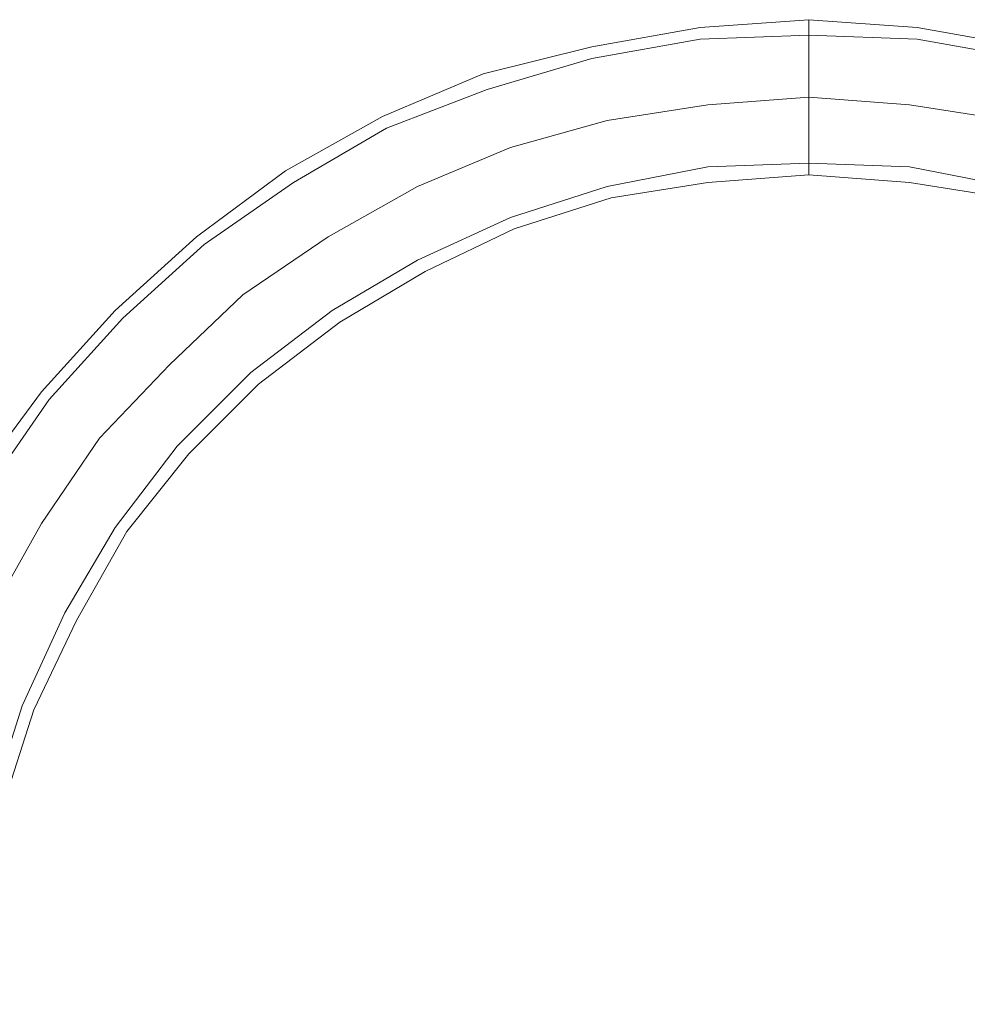
# Model space of a CAD drawing. Units: millimetres. Extents: x -5583 to 5772, y -4991 to 1567.
# Drawn here: x -1284 to -1050, y -2960 to -2717 of the extents above; entities that cross this region are included whole.
import ezdxf

# ---------------------------------------------------------------- set-up
doc = ezdxf.new("R2010")
doc.units = ezdxf.units.MM

# ---------------------------------------------------------------- blocks, each defined once
blk = doc.blocks.new('WMF1')
at = {"color": 1, "lineweight": 0}
for points in [[(2266.866, -1715.017), (2270.075, -1710.675), (2273.663, -1706.71), (2277.627, -1703.123), (2281.97, -1699.913), (2286.689, -1697.27), (2291.598, -1695.194), (2296.884, -1693.872), (2302.171, -1692.928), (2307.457, -1692.55), (2312.743, -1692.928), (2318.029, -1693.872), (2323.316, -1695.194), (2328.224, -1697.27), (2332.944, -1699.913), (2337.287, -1703.123), (2341.251, -1706.71), (2344.838, -1710.675), (2348.048, -1715.017), (2350.691, -1719.737), (2352.579, -1724.646), (2354.089, -1729.932), (2355.033, -1735.218), (2355.411, -1740.504)], [(2266.866, -1715.017), (2270.075, -1710.675), (2273.663, -1706.71), (2277.627, -1703.123), (2281.97, -1699.913), (2286.689, -1697.27), (2291.598, -1695.194), (2296.884, -1693.872), (2302.171, -1692.928), (2307.457, -1692.55), (2312.743, -1692.928), (2318.029, -1693.872), (2323.316, -1695.194), (2328.224, -1697.27), (2332.944, -1699.913), (2337.287, -1703.123), (2341.251, -1706.71), (2344.838, -1710.675), (2348.048, -1715.017), (2350.691, -1719.737), (2352.579, -1724.646), (2354.089, -1729.932), (2355.033, -1735.218), (2355.411, -1740.504)], [(2266.866, -1715.017), (2270.075, -1710.675), (2273.663, -1706.71), (2277.627, -1703.123), (2281.97, -1699.913), (2286.689, -1697.27), (2291.598, -1695.194), (2296.884, -1693.872), (2302.171, -1692.928), (2307.457, -1692.55), (2312.743, -1692.928), (2318.029, -1693.872), (2323.316, -1695.194), (2328.224, -1697.27), (2332.944, -1699.913), (2337.287, -1703.123), (2341.251, -1706.71), (2344.838, -1710.675), (2348.048, -1715.017), (2350.691, -1719.737), (2352.579, -1724.646), (2354.089, -1729.932), (2355.033, -1735.218), (2355.411, -1740.504)], [(2266.866, -1715.017), (2270.075, -1710.675), (2273.663, -1706.71), (2277.627, -1703.123), (2281.97, -1699.913), (2286.689, -1697.27), (2291.598, -1695.194), (2296.884, -1693.872), (2302.171, -1692.928), (2307.457, -1692.55), (2312.743, -1692.928), (2318.029, -1693.872), (2323.316, -1695.194), (2328.224, -1697.27), (2332.944, -1699.913), (2337.287, -1703.123), (2341.251, -1706.71), (2344.838, -1710.675), (2348.048, -1715.017), (2350.691, -1719.737), (2352.579, -1724.646), (2354.089, -1729.932), (2355.033, -1735.218), (2355.411, -1740.504)], [(2266.866, -1715.017), (2270.075, -1710.675), (2273.663, -1706.71), (2277.627, -1703.123), (2281.97, -1699.913), (2286.689, -1697.27), (2291.598, -1695.194), (2296.884, -1693.872), (2302.171, -1692.928), (2307.457, -1692.55), (2312.743, -1692.928), (2318.029, -1693.872), (2323.316, -1695.194), (2328.224, -1697.27), (2332.944, -1699.913), (2337.287, -1703.123), (2341.251, -1706.71), (2344.838, -1710.675), (2348.048, -1715.017), (2350.691, -1719.737), (2352.579, -1724.646), (2354.089, -1729.932), (2355.033, -1735.218), (2355.411, -1740.504)], [(2266.866, -1715.017), (2270.075, -1710.675), (2273.663, -1706.71), (2277.627, -1703.123), (2281.97, -1699.913), (2286.689, -1697.27), (2291.598, -1695.194), (2296.884, -1693.872), (2302.171, -1692.928), (2307.457, -1692.55), (2312.743, -1692.928), (2318.029, -1693.872), (2323.316, -1695.194), (2328.224, -1697.27), (2332.944, -1699.913), (2337.287, -1703.123), (2341.251, -1706.71), (2344.838, -1710.675), (2348.048, -1715.017), (2350.691, -1719.737), (2352.579, -1724.646), (2354.089, -1729.932), (2355.033, -1735.218), (2355.411, -1740.504)], [(2307.457, -1692.55), (2307.457, -1692.928), (2307.457, -1693.683), (2307.457, -1694.816), (2307.457, -1696.326), (2307.457, -1697.837), (2307.457, -1698.969), (2307.457, -1699.913), (2307.457, -1700.102)], [(2307.457, -1699.913), (2307.457, -1698.969), (2307.457, -1697.837), (2307.457, -1696.326), (2307.457, -1694.816), (2307.457, -1693.683), (2307.457, -1692.928), (2307.457, -1692.55)], [(2307.457, -1692.55), (2307.457, -1692.928), (2307.457, -1693.683), (2307.457, -1694.816), (2307.457, -1696.326), (2307.457, -1697.837), (2307.457, -1698.969), (2307.457, -1699.913), (2307.457, -1700.102)], [(2307.457, -1699.913), (2307.457, -1698.969), (2307.457, -1697.837), (2307.457, -1696.326), (2307.457, -1694.816), (2307.457, -1693.683), (2307.457, -1692.928), (2307.457, -1692.55)], [(2307.457, -1692.55), (2307.457, -1692.928), (2307.457, -1693.683), (2307.457, -1694.816), (2307.457, -1696.326), (2307.457, -1697.837), (2307.457, -1698.969), (2307.457, -1699.913), (2307.457, -1700.102)], [(2307.457, -1699.913), (2307.457, -1698.969), (2307.457, -1697.837), (2307.457, -1696.326), (2307.457, -1694.816), (2307.457, -1693.683), (2307.457, -1692.928), (2307.457, -1692.55)], [(2307.457, -1692.55), (2307.457, -1692.928), (2307.457, -1693.683), (2307.457, -1694.816), (2307.457, -1696.326), (2307.457, -1697.837), (2307.457, -1698.969), (2307.457, -1699.913), (2307.457, -1700.102)], [(2307.457, -1699.913), (2307.457, -1698.969), (2307.457, -1697.837), (2307.457, -1696.326), (2307.457, -1694.816), (2307.457, -1693.683), (2307.457, -1692.928), (2307.457, -1692.55)], [(2307.457, -1692.55), (2307.457, -1692.928), (2307.457, -1693.683), (2307.457, -1694.816), (2307.457, -1696.326), (2307.457, -1697.837), (2307.457, -1698.969), (2307.457, -1699.913), (2307.457, -1700.102)], [(2307.457, -1699.913), (2307.457, -1698.969), (2307.457, -1697.837), (2307.457, -1696.326), (2307.457, -1694.816), (2307.457, -1693.683), (2307.457, -1692.928), (2307.457, -1692.55)], [(2307.457, -1692.55), (2307.457, -1692.928), (2307.457, -1693.683), (2307.457, -1694.816), (2307.457, -1696.326), (2307.457, -1697.837), (2307.457, -1698.969), (2307.457, -1699.913), (2307.457, -1700.102)], [(2307.457, -1699.913), (2307.457, -1698.969), (2307.457, -1697.837), (2307.457, -1696.326), (2307.457, -1694.816), (2307.457, -1693.683), (2307.457, -1692.928), (2307.457, -1692.55)], [(2267.432, -1715.395), (2270.453, -1711.052), (2274.04, -1707.088), (2278.005, -1703.501), (2282.347, -1700.48), (2286.878, -1697.837), (2291.787, -1695.949), (2296.884, -1694.438), (2302.171, -1693.494), (2307.457, -1693.306), (2312.743, -1693.494), (2318.029, -1694.438), (2323.127, -1695.949), (2328.036, -1697.837), (2332.567, -1700.48), (2336.909, -1703.501), (2340.874, -1707.088), (2344.461, -1711.052), (2347.482, -1715.395), (2349.936, -1719.926), (2352.013, -1724.834), (2353.523, -1729.932), (2354.467, -1735.218), (2354.656, -1740.504)], [(2267.432, -1715.395), (2270.453, -1711.052), (2274.04, -1707.088), (2278.005, -1703.501), (2282.347, -1700.48), (2286.878, -1697.837), (2291.787, -1695.949), (2296.884, -1694.438), (2302.171, -1693.494), (2307.457, -1693.306), (2312.743, -1693.494), (2318.029, -1694.438), (2323.127, -1695.949), (2328.036, -1697.837), (2332.567, -1700.48), (2336.909, -1703.501), (2340.874, -1707.088), (2344.461, -1711.052), (2347.482, -1715.395), (2349.936, -1719.926), (2352.013, -1724.834), (2353.523, -1729.932), (2354.467, -1735.218), (2354.656, -1740.504)], [(2267.432, -1715.395), (2270.453, -1711.052), (2274.04, -1707.088), (2278.005, -1703.501), (2282.347, -1700.48), (2286.878, -1697.837), (2291.787, -1695.949), (2296.884, -1694.438), (2302.171, -1693.494), (2307.457, -1693.306), (2312.743, -1693.494), (2318.029, -1694.438), (2323.127, -1695.949), (2328.036, -1697.837), (2332.567, -1700.48), (2336.909, -1703.501), (2340.874, -1707.088), (2344.461, -1711.052), (2347.482, -1715.395), (2349.936, -1719.926), (2352.013, -1724.834), (2353.523, -1729.932), (2354.467, -1735.218), (2354.656, -1740.504)], [(2267.432, -1715.395), (2270.453, -1711.052), (2274.04, -1707.088), (2278.005, -1703.501), (2282.347, -1700.48), (2286.878, -1697.837), (2291.787, -1695.949), (2296.884, -1694.438), (2302.171, -1693.494), (2307.457, -1693.306), (2312.743, -1693.494), (2318.029, -1694.438), (2323.127, -1695.949), (2328.036, -1697.837), (2332.567, -1700.48), (2336.909, -1703.501), (2340.874, -1707.088), (2344.461, -1711.052), (2347.482, -1715.395), (2349.936, -1719.926), (2352.013, -1724.834), (2353.523, -1729.932), (2354.467, -1735.218), (2354.656, -1740.504)], [(2267.432, -1715.395), (2270.453, -1711.052), (2274.04, -1707.088), (2278.005, -1703.501), (2282.347, -1700.48), (2286.878, -1697.837), (2291.787, -1695.949), (2296.884, -1694.438), (2302.171, -1693.494), (2307.457, -1693.306), (2312.743, -1693.494), (2318.029, -1694.438), (2323.127, -1695.949), (2328.036, -1697.837), (2332.567, -1700.48), (2336.909, -1703.501), (2340.874, -1707.088), (2344.461, -1711.052), (2347.482, -1715.395), (2349.936, -1719.926), (2352.013, -1724.834), (2353.523, -1729.932), (2354.467, -1735.218), (2354.656, -1740.504)], [(2267.432, -1715.395), (2270.453, -1711.052), (2274.04, -1707.088), (2278.005, -1703.501), (2282.347, -1700.48), (2286.878, -1697.837), (2291.787, -1695.949), (2296.884, -1694.438), (2302.171, -1693.494), (2307.457, -1693.306), (2312.743, -1693.494), (2318.029, -1694.438), (2323.127, -1695.949), (2328.036, -1697.837), (2332.567, -1700.48), (2336.909, -1703.501), (2340.874, -1707.088), (2344.461, -1711.052), (2347.482, -1715.395), (2349.936, -1719.926), (2352.013, -1724.834), (2353.523, -1729.932), (2354.467, -1735.218), (2354.656, -1740.504)], [(2307.457, -1693.306), (2307.457, -1693.494), (2307.457, -1694.061), (2307.457, -1695.194), (2307.457, -1696.326), (2307.457, -1697.459), (2307.457, -1698.592), (2307.457, -1699.158), (2307.457, -1699.536)], [(2307.457, -1699.158), (2307.457, -1698.592), (2307.457, -1697.459), (2307.457, -1696.326), (2307.457, -1695.194), (2307.457, -1694.061), (2307.457, -1693.494), (2307.457, -1693.306)], [(2307.457, -1693.306), (2307.457, -1693.494), (2307.457, -1694.061), (2307.457, -1695.194), (2307.457, -1696.326), (2307.457, -1697.459), (2307.457, -1698.592), (2307.457, -1699.158), (2307.457, -1699.536)], [(2307.457, -1699.158), (2307.457, -1698.592), (2307.457, -1697.459), (2307.457, -1696.326), (2307.457, -1695.194), (2307.457, -1694.061), (2307.457, -1693.494), (2307.457, -1693.306)], [(2307.457, -1693.306), (2307.457, -1693.494), (2307.457, -1694.061), (2307.457, -1695.194), (2307.457, -1696.326), (2307.457, -1697.459), (2307.457, -1698.592), (2307.457, -1699.158), (2307.457, -1699.536)], [(2307.457, -1699.158), (2307.457, -1698.592), (2307.457, -1697.459), (2307.457, -1696.326), (2307.457, -1695.194), (2307.457, -1694.061), (2307.457, -1693.494), (2307.457, -1693.306)], [(2307.457, -1693.306), (2307.457, -1693.494), (2307.457, -1694.061), (2307.457, -1695.194), (2307.457, -1696.326), (2307.457, -1697.459), (2307.457, -1698.592), (2307.457, -1699.158), (2307.457, -1699.536)], [(2307.457, -1699.158), (2307.457, -1698.592), (2307.457, -1697.459), (2307.457, -1696.326), (2307.457, -1695.194), (2307.457, -1694.061), (2307.457, -1693.494), (2307.457, -1693.306)], [(2307.457, -1693.306), (2307.457, -1693.494), (2307.457, -1694.061), (2307.457, -1695.194), (2307.457, -1696.326), (2307.457, -1697.459), (2307.457, -1698.592), (2307.457, -1699.158), (2307.457, -1699.536)], [(2307.457, -1699.158), (2307.457, -1698.592), (2307.457, -1697.459), (2307.457, -1696.326), (2307.457, -1695.194), (2307.457, -1694.061), (2307.457, -1693.494), (2307.457, -1693.306)], [(2307.457, -1693.306), (2307.457, -1693.494), (2307.457, -1694.061), (2307.457, -1695.194), (2307.457, -1696.326), (2307.457, -1697.459), (2307.457, -1698.592), (2307.457, -1699.158), (2307.457, -1699.536)], [(2307.457, -1699.158), (2307.457, -1698.592), (2307.457, -1697.459), (2307.457, -1696.326), (2307.457, -1695.194), (2307.457, -1694.061), (2307.457, -1693.494), (2307.457, -1693.306)], [(2267.621, -1721.436), (2270.075, -1717.094), (2272.907, -1712.94), (2276.306, -1709.353), (2279.893, -1705.955), (2284.046, -1703.123), (2288.389, -1700.669), (2292.92, -1698.781), (2297.64, -1697.459), (2302.548, -1696.704), (2307.457, -1696.326), (2312.366, -1696.704), (2317.274, -1697.459)], [(2267.621, -1721.436), (2270.075, -1717.094), (2272.907, -1712.94), (2276.306, -1709.353), (2279.893, -1705.955), (2284.046, -1703.123), (2288.389, -1700.669), (2292.92, -1698.781), (2297.64, -1697.459), (2302.548, -1696.704), (2307.457, -1696.326), (2312.366, -1696.704), (2317.274, -1697.459)], [(2267.621, -1721.436), (2270.075, -1717.094), (2272.907, -1712.94), (2276.306, -1709.353), (2279.893, -1705.955), (2284.046, -1703.123), (2288.389, -1700.669), (2292.92, -1698.781), (2297.64, -1697.459), (2302.548, -1696.704), (2307.457, -1696.326), (2312.366, -1696.704), (2317.274, -1697.459)], [(2267.621, -1721.436), (2270.075, -1717.094), (2272.907, -1712.94), (2276.306, -1709.353), (2279.893, -1705.955), (2284.046, -1703.123), (2288.389, -1700.669), (2292.92, -1698.781), (2297.64, -1697.459), (2302.548, -1696.704), (2307.457, -1696.326), (2312.366, -1696.704), (2317.274, -1697.459)], [(2267.621, -1721.436), (2270.075, -1717.094), (2272.907, -1712.94), (2276.306, -1709.353), (2279.893, -1705.955), (2284.046, -1703.123), (2288.389, -1700.669), (2292.92, -1698.781), (2297.64, -1697.459), (2302.548, -1696.704), (2307.457, -1696.326), (2312.366, -1696.704), (2317.274, -1697.459)], [(2267.621, -1721.436), (2270.075, -1717.094), (2272.907, -1712.94), (2276.306, -1709.353), (2279.893, -1705.955), (2284.046, -1703.123), (2288.389, -1700.669), (2292.92, -1698.781), (2297.64, -1697.459), (2302.548, -1696.704), (2307.457, -1696.326), (2312.366, -1696.704), (2317.274, -1697.459)], [(2267.621, -1721.436), (2270.075, -1717.094), (2272.907, -1712.94), (2276.306, -1709.353), (2279.893, -1705.955), (2284.046, -1703.123), (2288.389, -1700.669), (2292.92, -1698.781), (2297.64, -1697.459), (2302.548, -1696.704), (2307.457, -1696.326), (2312.366, -1696.704), (2317.274, -1697.459)], [(2267.621, -1721.436), (2270.075, -1717.094), (2272.907, -1712.94), (2276.306, -1709.353), (2279.893, -1705.955), (2284.046, -1703.123), (2288.389, -1700.669), (2292.92, -1698.781), (2297.64, -1697.459), (2302.548, -1696.704), (2307.457, -1696.326), (2312.366, -1696.704), (2317.274, -1697.459)], [(2267.621, -1721.436), (2270.075, -1717.094), (2272.907, -1712.94), (2276.306, -1709.353), (2279.893, -1705.955), (2284.046, -1703.123), (2288.389, -1700.669), (2292.92, -1698.781), (2297.64, -1697.459), (2302.548, -1696.704), (2307.457, -1696.326), (2312.366, -1696.704), (2317.274, -1697.459)], [(2267.621, -1721.436), (2270.075, -1717.094), (2272.907, -1712.94), (2276.306, -1709.353), (2279.893, -1705.955), (2284.046, -1703.123), (2288.389, -1700.669), (2292.92, -1698.781), (2297.64, -1697.459), (2302.548, -1696.704), (2307.457, -1696.326), (2312.366, -1696.704), (2317.274, -1697.459)], [(2267.621, -1721.436), (2270.075, -1717.094), (2272.907, -1712.94), (2276.306, -1709.353), (2279.893, -1705.955), (2284.046, -1703.123), (2288.389, -1700.669), (2292.92, -1698.781), (2297.64, -1697.459), (2302.548, -1696.704), (2307.457, -1696.326), (2312.366, -1696.704), (2317.274, -1697.459)], [(2267.621, -1721.436), (2270.075, -1717.094), (2272.907, -1712.94), (2276.306, -1709.353), (2279.893, -1705.955), (2284.046, -1703.123), (2288.389, -1700.669), (2292.92, -1698.781), (2297.64, -1697.459), (2302.548, -1696.704), (2307.457, -1696.326), (2312.366, -1696.704), (2317.274, -1697.459)], [(2267.621, -1721.436), (2270.075, -1717.094), (2272.907, -1712.94), (2276.306, -1709.353), (2279.893, -1705.955), (2284.046, -1703.123), (2288.389, -1700.669), (2292.92, -1698.781), (2297.64, -1697.459), (2302.548, -1696.704), (2307.457, -1696.326), (2312.366, -1696.704), (2317.274, -1697.459)], [(2267.621, -1721.436), (2270.075, -1717.094), (2272.907, -1712.94), (2276.306, -1709.353), (2279.893, -1705.955), (2284.046, -1703.123), (2288.389, -1700.669), (2292.92, -1698.781), (2297.64, -1697.459), (2302.548, -1696.704), (2307.457, -1696.326), (2312.366, -1696.704), (2317.274, -1697.459)], [(2267.621, -1721.436), (2270.075, -1717.094), (2272.907, -1712.94), (2276.306, -1709.353), (2279.893, -1705.955), (2284.046, -1703.123), (2288.389, -1700.669), (2292.92, -1698.781), (2297.64, -1697.459), (2302.548, -1696.704), (2307.457, -1696.326), (2312.366, -1696.704), (2317.274, -1697.459)], [(2267.621, -1721.436), (2270.075, -1717.094), (2272.907, -1712.94), (2276.306, -1709.353), (2279.893, -1705.955), (2284.046, -1703.123), (2288.389, -1700.669), (2292.92, -1698.781), (2297.64, -1697.459), (2302.548, -1696.704), (2307.457, -1696.326), (2312.366, -1696.704), (2317.274, -1697.459)], [(2267.621, -1721.436), (2270.075, -1717.094), (2272.907, -1712.94), (2276.306, -1709.353), (2279.893, -1705.955), (2284.046, -1703.123), (2288.389, -1700.669), (2292.92, -1698.781), (2297.64, -1697.459), (2302.548, -1696.704), (2307.457, -1696.326), (2312.366, -1696.704), (2317.274, -1697.459)], [(2267.621, -1721.436), (2270.075, -1717.094), (2272.907, -1712.94), (2276.306, -1709.353), (2279.893, -1705.955), (2284.046, -1703.123), (2288.389, -1700.669), (2292.92, -1698.781), (2297.64, -1697.459), (2302.548, -1696.704), (2307.457, -1696.326), (2312.366, -1696.704), (2317.274, -1697.459)], [(2267.621, -1721.436), (2270.075, -1717.094), (2272.907, -1712.94), (2276.306, -1709.353), (2279.893, -1705.955), (2284.046, -1703.123), (2288.389, -1700.669), (2292.92, -1698.781), (2297.64, -1697.459), (2302.548, -1696.704), (2307.457, -1696.326), (2312.366, -1696.704), (2317.274, -1697.459)], [(2267.621, -1721.436), (2270.075, -1717.094), (2272.907, -1712.94), (2276.306, -1709.353), (2279.893, -1705.955), (2284.046, -1703.123), (2288.389, -1700.669), (2292.92, -1698.781), (2297.64, -1697.459), (2302.548, -1696.704), (2307.457, -1696.326), (2312.366, -1696.704), (2317.274, -1697.459)], [(2267.621, -1721.436), (2270.075, -1717.094), (2272.907, -1712.94), (2276.306, -1709.353), (2279.893, -1705.955), (2284.046, -1703.123), (2288.389, -1700.669), (2292.92, -1698.781), (2297.64, -1697.459), (2302.548, -1696.704), (2307.457, -1696.326), (2312.366, -1696.704), (2317.274, -1697.459)], [(2267.621, -1721.436), (2270.075, -1717.094), (2272.907, -1712.94), (2276.306, -1709.353), (2279.893, -1705.955), (2284.046, -1703.123), (2288.389, -1700.669), (2292.92, -1698.781), (2297.64, -1697.459), (2302.548, -1696.704), (2307.457, -1696.326), (2312.366, -1696.704), (2317.274, -1697.459)], [(2267.621, -1721.436), (2270.075, -1717.094), (2272.907, -1712.94), (2276.306, -1709.353), (2279.893, -1705.955), (2284.046, -1703.123), (2288.389, -1700.669), (2292.92, -1698.781), (2297.64, -1697.459), (2302.548, -1696.704), (2307.457, -1696.326), (2312.366, -1696.704), (2317.274, -1697.459)], [(2267.621, -1721.436), (2270.075, -1717.094), (2272.907, -1712.94), (2276.306, -1709.353), (2279.893, -1705.955), (2284.046, -1703.123), (2288.389, -1700.669), (2292.92, -1698.781), (2297.64, -1697.459), (2302.548, -1696.704), (2307.457, -1696.326), (2312.366, -1696.704), (2317.274, -1697.459)], [(2267.621, -1730.687), (2269.131, -1725.967), (2271.208, -1721.436), (2273.663, -1717.283), (2276.683, -1713.318), (2280.27, -1709.731), (2284.235, -1706.71), (2288.389, -1704.256), (2292.92, -1702.179), (2297.64, -1700.669), (2302.548, -1699.725), (2307.457, -1699.536), (2312.366, -1699.725), (2317.274, -1700.669)], [(2267.621, -1730.687), (2269.131, -1725.967), (2271.208, -1721.436), (2273.663, -1717.283), (2276.683, -1713.318), (2280.27, -1709.731), (2284.235, -1706.71), (2288.389, -1704.256), (2292.92, -1702.179), (2297.64, -1700.669), (2302.548, -1699.725), (2307.457, -1699.536), (2312.366, -1699.725), (2317.274, -1700.669)], [(2267.621, -1730.687), (2269.131, -1725.967), (2271.208, -1721.436), (2273.663, -1717.283), (2276.683, -1713.318), (2280.27, -1709.731), (2284.235, -1706.71), (2288.389, -1704.256), (2292.92, -1702.179), (2297.64, -1700.669), (2302.548, -1699.725), (2307.457, -1699.536), (2312.366, -1699.725), (2317.274, -1700.669)], [(2267.621, -1730.687), (2269.131, -1725.967), (2271.208, -1721.436), (2273.663, -1717.283), (2276.683, -1713.318), (2280.27, -1709.731), (2284.235, -1706.71), (2288.389, -1704.256), (2292.92, -1702.179), (2297.64, -1700.669), (2302.548, -1699.725), (2307.457, -1699.536), (2312.366, -1699.725), (2317.274, -1700.669)], [(2267.621, -1730.687), (2269.131, -1725.967), (2271.208, -1721.436), (2273.663, -1717.283), (2276.683, -1713.318), (2280.27, -1709.731), (2284.235, -1706.71), (2288.389, -1704.256), (2292.92, -1702.179), (2297.64, -1700.669), (2302.548, -1699.725), (2307.457, -1699.536), (2312.366, -1699.725), (2317.274, -1700.669)], [(2267.621, -1730.687), (2269.131, -1725.967), (2271.208, -1721.436), (2273.663, -1717.283), (2276.683, -1713.318), (2280.27, -1709.731), (2284.235, -1706.71), (2288.389, -1704.256), (2292.92, -1702.179), (2297.64, -1700.669), (2302.548, -1699.725), (2307.457, -1699.536), (2312.366, -1699.725), (2317.274, -1700.669)], [(2268.187, -1730.876), (2269.698, -1726.156), (2271.775, -1721.814), (2274.229, -1717.471), (2277.25, -1713.695), (2280.648, -1710.297), (2284.613, -1707.276), (2288.766, -1704.822), (2293.108, -1702.745), (2297.828, -1701.235), (2302.548, -1700.48), (2307.457, -1700.102), (2312.366, -1700.48), (2317.085, -1701.235)], [(2268.187, -1730.876), (2269.698, -1726.156), (2271.775, -1721.814), (2274.229, -1717.471), (2277.25, -1713.695), (2280.648, -1710.297), (2284.613, -1707.276), (2288.766, -1704.822), (2293.108, -1702.745), (2297.828, -1701.235), (2302.548, -1700.48), (2307.457, -1700.102), (2312.366, -1700.48), (2317.085, -1701.235)], [(2268.187, -1730.876), (2269.698, -1726.156), (2271.775, -1721.814), (2274.229, -1717.471), (2277.25, -1713.695), (2280.648, -1710.297), (2284.613, -1707.276), (2288.766, -1704.822), (2293.108, -1702.745), (2297.828, -1701.235), (2302.548, -1700.48), (2307.457, -1700.102), (2312.366, -1700.48), (2317.085, -1701.235)], [(2268.187, -1730.876), (2269.698, -1726.156), (2271.775, -1721.814), (2274.229, -1717.471), (2277.25, -1713.695), (2280.648, -1710.297), (2284.613, -1707.276), (2288.766, -1704.822), (2293.108, -1702.745), (2297.828, -1701.235), (2302.548, -1700.48), (2307.457, -1700.102), (2312.366, -1700.48), (2317.085, -1701.235)], [(2268.187, -1730.876), (2269.698, -1726.156), (2271.775, -1721.814), (2274.229, -1717.471), (2277.25, -1713.695), (2280.648, -1710.297), (2284.613, -1707.276), (2288.766, -1704.822), (2293.108, -1702.745), (2297.828, -1701.235), (2302.548, -1700.48), (2307.457, -1700.102), (2312.366, -1700.48), (2317.085, -1701.235)], [(2268.187, -1730.876), (2269.698, -1726.156), (2271.775, -1721.814), (2274.229, -1717.471), (2277.25, -1713.695), (2280.648, -1710.297), (2284.613, -1707.276), (2288.766, -1704.822), (2293.108, -1702.745), (2297.828, -1701.235), (2302.548, -1700.48), (2307.457, -1700.102), (2312.366, -1700.48), (2317.085, -1701.235)]]:
    blk.add_lwpolyline(points, dxfattribs=at)

msp = doc.modelspace()

# ---------------------------------------------------------------- block references
at = {"xscale": 5.07042253521, "yscale": 5.07042253521, "zscale": 5.07042253521}
msp.add_blockref('WMF1', (-12789.24, 5864.64), dxfattribs=at)

doc.saveas('drawing.dxf')
